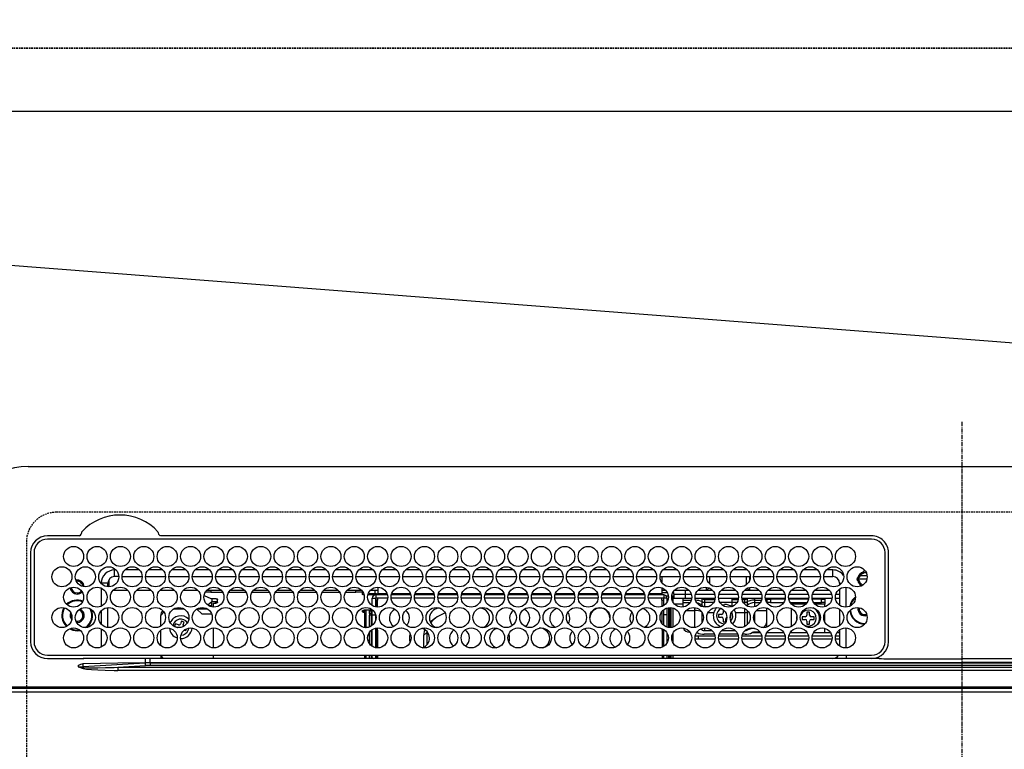
# Model space of a CAD drawing. Units: millimetres. Extents: x -109 to 26472, y -120 to 8847.
# Drawn here: x 15771 to 16066, y 6926 to 7145 of the extents above; entities that cross this region are included whole.
import ezdxf

# ---------------------------------------------------------------- set-up
doc = ezdxf.new("R2010")
doc.units = ezdxf.units.MM
for name, pattern in [('CENTER', [2, 1.25, -0.25, 0.25, -0.25]), ('DASHED', [0.75, 0.5, -0.25]), ('HIDDEN', [0.375, 0.25, -0.125])]:
    doc.linetypes.add(name, pattern=pattern)
doc.layers.get('DEFPOINTS').update_dxf_attribs({"color": 146})
for name, color, linetype in [('121-キャビネット（中）', 253, 'HIDDEN'), ('126-甲板', 2, 'Continuous'), ('150-機器', 8, 'Continuous'), ('160-文字', 254, 'Continuous'), ('166-寸法B', 11, 'Continuous')]:
    doc.layers.add(name, color=color, linetype=linetype)
doc.styles.add('KH001', font='txt')
doc.dimstyles.new('KH1xx030', dxfattribs={"dimscale": 30, "dimtxt": 2, "dimasz": 0.6, "dimexe": 0.3, "dimexo": 1.2, "dimgap": 0.5, "dimtad": 3, "dimdec": 1, "dimdsep": 46, "dimlunit": 6, "dimtxsty": 'KH001', "dimblk": 'DOT', "dimcen": 1, "dimdle": 1, "dimclrd": 256, "dimclre": 256, "dimclrt": 256, "dimadec": 0, "dimazin": 0, "dimtfac": 1, "dimtdec": 1, "dimtix": 1, "dimtmove": 2, "dimatfit": 3, "dimldrblk": 'CLOSEDBLANK', "dimfxl": 1, "dimtolj": 1, "dimtzin": 0, "dimlwd": -1, "dimlwe": -1, "dimarcsym": 0})

# ---------------------------------------------------------------- blocks, each defined once
blk = doc.blocks.new('HT-F6S_H2')
at = {"layer": '126-甲板', "linetype": 'DASHED'}
for p, q in [((271, 282.65), (-271, 282.65)), ((-280, 273.65), (-280, -170.35))]:
    blk.add_line(p, q, dxfattribs=at)
blk.add_arc((-271, 273.65), 9, 90, 180, dxfattribs=at)
at = {"layer": '150-機器', "color": 161, "linetype": 'CENTER'}
blk.add_line((0, 309.76), (0, -271.88), dxfattribs=at)
at = {"layer": '150-機器', "color": 13, "linetype": 'Continuous'}
for p, q in [((-279.5, 296.38), (279.5, 296.38)), ((-264.26, 275.6), (-273.7, 275.6)), ((-27, 274.58), (-273.7, 274.58)), ((-264.18, 275.6), (-264.26, 275.6)), ((-264.1, 275.61), (-264.18, 275.6)), ((-243.44, 274.58), (-243.41, 274.7)), ((-239.74, 275.6), (-239.9, 275.61)), ((-27, 275.6), (-239.74, 275.6)), ((-278.72, 270.58), (-278.72, 243.88)), ((-277.7, 270.58), (-277.7, 243.88)), ((-23, 243.88), (-23, 270.58)), ((-22, 243.88), (-21.98, 270.58)), ((-253.6, 263.38), (-253.6, 265.38)), ((-253.16, 265.38), (-253.6, 265.38)), ((-246.16, 265.38), (-250.54, 265.38)), ((-239.16, 265.38), (-243.54, 265.38)), ((-232.16, 265.38), (-236.54, 265.38)), ((-225.16, 265.38), (-229.54, 265.38)), ((-218.16, 265.38), (-222.54, 265.38)), ((-211.16, 265.38), (-215.54, 265.38)), ((-204.16, 265.38), (-208.54, 265.38)), ((-197.16, 265.38), (-201.54, 265.38)), ((-190.16, 265.38), (-194.54, 265.38)), ((-183.16, 265.38), (-187.54, 265.38)), ((-176.16, 265.38), (-180.54, 265.38)), ((-169.16, 265.38), (-173.54, 265.38)), ((-162.16, 265.38), (-166.54, 265.38)), ((-155.16, 265.38), (-159.54, 265.38)), ((-148.16, 265.38), (-152.54, 265.38)), ((-141.16, 265.38), (-145.54, 265.38)), ((-134.16, 265.38), (-138.54, 265.38)), ((-127.16, 265.38), (-131.54, 265.38)), ((-120.16, 265.38), (-124.54, 265.38)), ((-113.16, 265.38), (-117.54, 265.38)), ((-106.16, 265.38), (-110.54, 265.38)), ((-99.16, 265.38), (-103.54, 265.38)), ((-92.16, 265.38), (-96.54, 265.38)), ((-85.16, 265.38), (-89.54, 265.38)), ((-78.16, 265.38), (-82.54, 265.38)), ((-71.16, 265.38), (-75.54, 265.38)), ((-64.16, 265.38), (-68.54, 265.38)), ((-57.16, 265.38), (-61.54, 265.38)), ((-50.16, 265.38), (-54.54, 265.38)), ((-43.16, 265.38), (-47.54, 265.38)), ((-38.6, 265.38), (-40.54, 265.38)), ((-38.6, 263.38), (-38.6, 265.38)), ((-255.3, 262.43), (-255.3, 260.33)), ((-252.35, 263.38), (-253.6, 263.38)), ((-251.35, 263.38), (-245.35, 263.38)), ((-244.35, 263.38), (-238.35, 263.38)), ((-237.35, 263.38), (-231.35, 263.38)), ((-230.35, 263.38), (-224.35, 263.38)), ((-223.35, 263.38), (-217.35, 263.38)), ((-216.35, 263.38), (-210.35, 263.38)), ((-209.35, 263.38), (-203.35, 263.38)), ((-202.35, 263.38), (-196.35, 263.38)), ((-195.35, 263.38), (-189.35, 263.38)), ((-188.35, 263.38), (-182.35, 263.38)), ((-181.35, 263.38), (-175.35, 263.38)), ((-174.35, 263.38), (-168.35, 263.38)), ((-167.35, 263.38), (-161.35, 263.38)), ((-160.35, 263.38), (-154.35, 263.38)), ((-153.35, 263.38), (-147.35, 263.38)), ((-146.35, 263.38), (-140.35, 263.38)), ((-139.35, 263.38), (-133.35, 263.38)), ((-132.35, 263.38), (-126.35, 263.38)), ((-125.35, 263.38), (-119.35, 263.38)), ((-118.35, 263.38), (-112.35, 263.38)), ((-111.35, 263.38), (-105.35, 263.38)), ((-104.35, 263.38), (-98.35, 263.38)), ((-97.35, 263.38), (-91.35, 263.38)), ((-90.35, 263.38), (-84.35, 263.38)), ((-89.85, 263.38), (-89.85, 261.67)), ((-83.35, 263.38), (-77.35, 263.38)), ((-76.35, 263.38), (-70.35, 263.38)), ((-75.4, 261.14), (-75.4, 263.38)), ((-69.35, 263.38), (-63.35, 263.38)), ((-64.6, 263.38), (-64.6, 260.89)), ((-63.6, 263.38), (-63.6, 262.13)), ((-62.35, 263.38), (-56.35, 263.38)), ((-55.35, 263.38), (-49.35, 263.38)), ((-48.35, 263.38), (-42.35, 263.38)), ((-41.35, 263.38), (-38.6, 263.38)), ((-28.43, 262.65), (-31.41, 262.65)), ((-31.38, 263), (-31.16, 263)), ((-31.16, 263), (-30.75, 263)), ((-28.37, 263.65), (-30.46, 263.65)), ((-29.4, 264.76), (-29.4, 264.98)), ((-29.4, 264.35), (-29.4, 264.76)), ((-29.4, 264.65), (-28.66, 264.65)), ((-28.6, 264.35), (-28.52, 264.33)), ((-255.6, 261.38), (-257.6, 261.38)), ((-257.6, 261.38), (-257.6, 261.34)), ((-257.6, 259.95), (-257.6, 254.5)), ((-255.6, 260.34), (-255.6, 261.38)), ((-174.85, 260.23), (-174.85, 258.35)), ((-89.85, 260.06), (-89.85, 258.35)), ((-76.4, 259.25), (-76.4, 260.19)), ((-75.67, 259.98), (-76.4, 259.25)), ((-63.6, 259.25), (-64.24, 259.89)), ((-63.6, 260.13), (-63.6, 259.25)), ((-36.6, 261.38), (-36.6, 260.89)), ((-36.6, 261.38), (-36.07, 261.38)), ((-36.6, 259.66), (-36.6, 254.79)), ((-34.6, 254.24), (-34.6, 260.22)), ((-31.16, 262.2), (-31.38, 262.2)), ((-30.75, 262.2), (-31.16, 262.2)), ((-249.63, 259.25), (-254.07, 259.25)), ((-242.63, 259.25), (-247.07, 259.25)), ((-235.63, 259.25), (-240.07, 259.25)), ((-228.63, 259.25), (-233.07, 259.25)), ((-226.8, 257.69), (-226.8, 257.77)), ((-226.8, 257.69), (-224.8, 256.79)), ((-224.8, 258.75), (-226.43, 258.75)), ((-221.63, 259.25), (-226.07, 259.25)), ((-224.8, 259.25), (-224.8, 258.75)), ((-224.8, 258.75), (-221.27, 258.75)), ((-224.8, 256.79), (-223.3, 256.79)), ((-224.5, 256.79), (-224.5, 255.98)), ((-223.3, 256.79), (-223.2, 256.78)), ((-223.2, 256.78), (-223.11, 256.77)), ((-223.11, 256.77), (-223.02, 256.75)), ((-223.02, 256.75), (-222.95, 256.72)), ((-222.95, 256.72), (-222.88, 256.69)), ((-222.88, 256.69), (-222.84, 256.65)), ((-222.84, 256.65), (-222.81, 256.6)), ((-222.81, 256.6), (-222.8, 256.56)), ((-222.8, 255.65), (-222.8, 256.56)), ((-219.43, 258.75), (-214.27, 258.75)), ((-214.63, 259.25), (-219.07, 259.25)), ((-212.43, 258.75), (-207.27, 258.75)), ((-207.63, 259.25), (-212.07, 259.25)), ((-205.43, 258.75), (-200.27, 258.75)), ((-200.63, 259.25), (-205.07, 259.25)), ((-198.43, 258.75), (-193.27, 258.75)), ((-193.63, 259.25), (-198.07, 259.25)), ((-191.43, 258.75), (-186.27, 258.75)), ((-186.63, 259.25), (-191.07, 259.25)), ((-184.43, 258.75), (-181.4, 258.75)), ((-179.63, 259.25), (-184.07, 259.25)), ((-181.4, 258.75), (-181.4, 259.25)), ((-179.4, 258.75), (-181.4, 258.75)), ((-179.4, 258.96), (-179.4, 258.75)), ((-179.4, 258.12), (-179.4, 258.75)), ((-179.4, 258.57), (-179.39, 258.52)), ((-179.39, 258.08), (-179.4, 258.12)), ((-179.39, 258.52), (-179.36, 258.48)), ((-179.36, 258.04), (-179.39, 258.08)), ((-179.36, 258.48), (-179.32, 258.44)), ((-179.32, 258), (-179.36, 258.04)), ((-179.32, 258.44), (-179.25, 258.41)), ((-179.25, 257.96), (-179.32, 258)), ((-179.25, 258.41), (-179.18, 258.38)), ((-179.18, 257.93), (-179.25, 257.96)), ((-179.18, 258.38), (-179.09, 258.36)), ((-179.09, 257.91), (-179.18, 257.93)), ((-179.09, 258.36), (-179.07, 258.36)), ((-179, 257.9), (-179.09, 257.91)), ((-178.93, 257.9), (-179, 257.9)), ((-175.77, 257.9), (-177.77, 257.9)), ((-177.64, 258.34), (-175.3, 258.34)), ((-174.85, 259.25), (-177.07, 259.25)), ((-176.45, 254.69), (-176.45, 256.95)), ((-176.45, 256.95), (-175.45, 256.95)), ((-175.7, 259.25), (-175.7, 258.34)), ((-175.45, 257.95), (-175.45, 256.95)), ((-171.94, 257.95), (-175.45, 257.95)), ((-175.45, 254.29), (-175.45, 256.95)), ((-171.86, 256.95), (-175.45, 256.95)), ((-175.3, 257.95), (-175.3, 258.34)), ((-175.3, 258.34), (-174.85, 258.14)), ((-174.85, 257.95), (-174.85, 258.35)), ((-174.85, 258.35), (-172.07, 258.35)), ((-174.85, 256.35), (-174.85, 256.95)), ((-164.86, 256.95), (-170.84, 256.95)), ((-164.94, 257.95), (-170.76, 257.95)), ((-170.63, 258.35), (-165.07, 258.35)), ((-157.86, 256.95), (-163.84, 256.95)), ((-157.94, 257.95), (-163.76, 257.95)), ((-163.63, 258.35), (-158.07, 258.35)), ((-150.86, 256.95), (-156.84, 256.95)), ((-150.94, 257.95), (-156.76, 257.95)), ((-156.63, 258.35), (-151.07, 258.35)), ((-143.86, 256.95), (-149.84, 256.95)), ((-143.94, 257.95), (-149.76, 257.95)), ((-149.63, 258.35), (-144.07, 258.35)), ((-136.86, 256.95), (-142.84, 256.95)), ((-136.94, 257.95), (-142.76, 257.95)), ((-142.63, 258.35), (-137.07, 258.35)), ((-129.86, 256.95), (-135.84, 256.95)), ((-129.94, 257.95), (-135.76, 257.95)), ((-135.63, 258.35), (-130.07, 258.35)), ((-122.86, 256.95), (-128.84, 256.95)), ((-122.94, 257.95), (-128.76, 257.95)), ((-128.63, 258.35), (-123.07, 258.35)), ((-115.86, 256.95), (-121.84, 256.95)), ((-115.94, 257.95), (-121.76, 257.95)), ((-121.63, 258.35), (-116.07, 258.35)), ((-108.86, 256.95), (-114.84, 256.95)), ((-108.94, 257.95), (-114.76, 257.95)), ((-114.63, 258.35), (-109.07, 258.35)), ((-101.86, 256.95), (-107.84, 256.95)), ((-101.94, 257.95), (-107.76, 257.95)), ((-107.63, 258.35), (-102.07, 258.35)), ((-94.86, 256.95), (-100.84, 256.95)), ((-94.94, 257.95), (-100.76, 257.95)), ((-100.63, 258.35), (-95.07, 258.35)), ((-89.25, 256.95), (-93.84, 256.95)), ((-89.25, 257.95), (-93.76, 257.95)), ((-93.63, 258.35), (-89.85, 258.35)), ((-88.63, 259.25), (-89.85, 259.25)), ((-89.85, 258.65), (-88.21, 258.65)), ((-89.85, 258.35), (-89.85, 257.95)), ((-89.85, 256.35), (-89.85, 256.95)), ((-89.25, 257.95), (-89.25, 256.95)), ((-89.25, 254.69), (-89.25, 256.95)), ((-88.25, 256.95), (-89.25, 256.95)), ((-88.54, 257.65), (-87.88, 257.65)), ((-88.25, 255.73), (-88.25, 256.95)), ((-86.83, 257.55), (-86.5, 257.55)), ((-86.82, 257.65), (-86.2, 257.65)), ((-86.5, 257.55), (-86.5, 255.82)), ((-86.49, 258.65), (-86.32, 258.65)), ((-86.2, 258.15), (-82.7, 258.15)), ((-86.2, 258.15), (-86.2, 256.85)), ((-82.7, 256.85), (-86.2, 256.85)), ((-81.63, 259.25), (-86.07, 259.25)), ((-83.5, 256.85), (-83.5, 256.31)), ((-82.7, 258.15), (-82.7, 259.25)), ((-82.7, 256.85), (-82.7, 258.15)), ((-82.7, 258.15), (-81, 258.15)), ((-80.87, 256.85), (-82.7, 256.85)), ((-73.87, 256.85), (-79.83, 256.85)), ((-79.7, 258.15), (-74, 258.15)), ((-76.4, 259.25), (-79.07, 259.25)), ((-77.98, 256.81), (-78.09, 256.85)), ((-77.76, 256.71), (-77.98, 256.81)), ((-77.76, 256.71), (-77.76, 256.85)), ((-77.76, 255.89), (-77.76, 256.71)), ((-77.04, 256.85), (-77.04, 256.57)), ((-77.04, 256.57), (-77.04, 255.75)), ((-77.04, 256.57), (-73.92, 256.57)), ((-74.63, 259.25), (-76.4, 259.25)), ((-66.87, 256.85), (-72.83, 256.85)), ((-72.7, 258.15), (-67, 258.15)), ((-67.63, 259.25), (-72.07, 259.25)), ((-68.9, 256.85), (-68.9, 256.57)), ((-68.9, 256.57), (-68.9, 255.75)), ((-68.9, 256.57), (-66.92, 256.57)), ((-59.87, 256.85), (-65.83, 256.85)), ((-65.78, 256.57), (-64.96, 256.57)), ((-65.7, 258.15), (-60, 258.15)), ((-63.6, 259.25), (-65.07, 259.25)), ((-64.96, 256.57), (-64.96, 256.85)), ((-64.96, 255.75), (-64.96, 256.57)), ((-64.24, 256.85), (-64.24, 256.71)), ((-64.02, 256.81), (-64.24, 256.71)), ((-64.24, 256.71), (-64.24, 255.89)), ((-63.91, 256.85), (-64.02, 256.81)), ((-60.63, 259.25), (-63.6, 259.25)), ((-62.1, 256.85), (-62.1, 256.31)), ((-52.87, 256.85), (-58.83, 256.85)), ((-58.7, 258.15), (-53, 258.15)), ((-58.5, 256.85), (-58.5, 256.31)), ((-58.5, 256.65), (-58.25, 256.65)), ((-58.25, 255.65), (-58.25, 256.65)), ((-58.25, 256.65), (-57.25, 256.65)), ((-53.63, 259.25), (-58.07, 259.25)), ((-57.25, 256.65), (-57.25, 255.65)), ((-52.91, 256.65), (-57.25, 256.65)), ((-45.87, 256.85), (-51.83, 256.85)), ((-45.91, 256.65), (-51.79, 256.65)), ((-51.7, 258.15), (-46, 258.15)), ((-46.63, 259.25), (-51.07, 259.25)), ((-38.87, 256.85), (-44.83, 256.85)), ((-42, 256.65), (-44.79, 256.65)), ((-44.7, 258.15), (-39, 258.15)), ((-39.63, 259.25), (-44.07, 259.25)), ((-42, 255.65), (-42, 256.65)), ((-42, 256.65), (-41, 256.65)), ((-41, 256.65), (-41, 255.65)), ((-36.6, 256.85), (-37.83, 256.85)), ((-37.7, 258.15), (-36.6, 258.15)), ((-36.6, 259.25), (-37.07, 259.25)), ((-255.6, 248.14), (-255.6, 254.12)), ((-235.81, 253.75), (-232.89, 253.75)), ((-227.5, 252.25), (-228.93, 253.68)), ((-228.81, 253.75), (-225.89, 253.75)), ((-225.73, 254.89), (-224.5, 255.98)), ((-225.51, 254.73), (-224.5, 254.73)), ((-223.3, 255.87), (-224.5, 255.87)), ((-224.5, 254.3), (-224.5, 255.87)), ((-224, 255.43), (-223.3, 255.43)), ((-224, 254.23), (-224, 255.43)), ((-223.3, 255.43), (-223.3, 255.87)), ((-223.3, 255.87), (-223.2, 255.87)), ((-223.2, 255.43), (-223.3, 255.43)), ((-223.2, 255.87), (-223.11, 255.89)), ((-223.11, 255.44), (-223.2, 255.43)), ((-223.11, 255.89), (-223.02, 255.91)), ((-223.02, 255.46), (-223.11, 255.44)), ((-223.02, 255.91), (-222.95, 255.94)), ((-222.95, 255.49), (-223.02, 255.46)), ((-222.95, 255.94), (-222.88, 255.97)), ((-222.88, 255.53), (-222.95, 255.49)), ((-222.88, 255.97), (-222.84, 256.01)), ((-222.84, 255.57), (-222.88, 255.53)), ((-222.84, 256.01), (-222.81, 256.05)), ((-222.81, 255.61), (-222.84, 255.57)), ((-222.81, 256.05), (-222.8, 256.1)), ((-222.8, 255.65), (-222.81, 255.61)), ((-176.45, 251.95), (-176.45, 253.45)), ((-174.95, 256.35), (-175.35, 256.35)), ((-175.35, 256.35), (-175.35, 254.27)), ((-174.95, 254.23), (-174.95, 256.35)), ((-174.85, 256.35), (-174.95, 256.35)), ((-89.85, 256.35), (-89.75, 256.35)), ((-89.75, 256.35), (-89.35, 256.35)), ((-89.75, 254.44), (-89.75, 256.35)), ((-89.35, 256.35), (-89.35, 254.63)), ((-89.25, 255.16), (-89.35, 255.16)), ((-89.25, 251.95), (-89.25, 253.45)), ((-88.25, 251.95), (-88.25, 253.99)), ((-87.8, 254.09), (-87.8, 248.16)), ((-87.3, 248.13), (-87.3, 254.13)), ((-87, 248.15), (-87, 254.11)), ((-86.5, 254), (-86.5, 248.25)), ((-83.5, 255.16), (-86.02, 255.16)), ((-83.5, 256.31), (-83.5, 255.62)), ((-83.5, 256.31), (-80.99, 256.31)), ((-83.5, 255.62), (-81.32, 255.62)), ((-83.5, 255.62), (-83.5, 254.25)), ((-79.9, 253.25), (-79.9, 254.09)), ((-77.76, 254.72), (-77.76, 255.89)), ((-77.76, 254.37), (-77.76, 254.72)), ((-77.04, 255.75), (-77.04, 254.42)), ((-77.04, 255.75), (-74.24, 255.75)), ((-77.04, 254.42), (-75.79, 254.42)), ((-77.04, 254.42), (-77.04, 254.23)), ((-68.9, 255.65), (-72.4, 255.65)), ((-71.81, 254.95), (-71, 255.05)), ((-68.9, 255.75), (-68.9, 254.42)), ((-68.9, 255.75), (-67.24, 255.75)), ((-68.9, 254.42), (-68.9, 254.38)), ((-68.9, 254.42), (-68.79, 254.42)), ((-65.46, 255.75), (-64.96, 255.75)), ((-64.96, 255.09), (-64.96, 255.75)), ((-64.96, 252.6), (-64.96, 253.78)), ((-64.32, 254.65), (-64.35, 254.63)), ((-64.24, 254.72), (-64.32, 254.65)), ((-64.24, 255.89), (-64.24, 254.72)), ((-64.24, 254.72), (-64.24, 254.57)), ((-62.1, 256.31), (-62.1, 255.62)), ((-62.1, 256.31), (-59.99, 256.31)), ((-62.1, 255.62), (-60.32, 255.62)), ((-62.1, 255.62), (-62.1, 254.32)), ((-58.71, 256.31), (-58.5, 256.31)), ((-58.5, 256.31), (-58.5, 255.82)), ((-58.5, 254), (-58.5, 253.25)), ((-58.25, 255.65), (-58.4, 255.65)), ((-57.25, 255.65), (-58.25, 255.65)), ((-57.25, 255.65), (-53.3, 255.65)), ((-51.4, 255.65), (-46.3, 255.65)), ((-51.07, 255.63), (-51.13, 255.65)), ((-51.03, 255.57), (-51.07, 255.63)), ((-51.01, 255.46), (-51.03, 255.57)), ((-51, 255.32), (-51.01, 255.46)), ((-51, 255.15), (-51, 255.32)), ((-51, 255.14), (-51, 255.15)), ((-46.69, 255.15), (-51, 255.15)), ((-51, 248.45), (-51, 253.81)), ((-44.4, 255.65), (-42, 255.65)), ((-41, 255.15), (-44.01, 255.15)), ((-41, 255.65), (-42, 255.65)), ((-41, 255.65), (-41, 255.15)), ((-41, 254.35), (-41, 255.15)), ((-36.6, 253.56), (-36.6, 248.69)), ((-30.75, 253.75), (-30.72, 254.06)), ((-266.55, 251.75), (-266.51, 252.1)), ((-266.42, 251.08), (-266.55, 251.75)), ((-266.36, 250.95), (-266.42, 251.08)), ((-257.6, 253.11), (-257.6, 249.14)), ((-238.82, 252.73), (-239.8, 251.75)), ((-239.8, 248.56), (-239.8, 251.75)), ((-227.5, 252.25), (-224.57, 252.25)), ((-179.4, 253.13), (-179.39, 253.17)), ((-179.4, 252.9), (-179.4, 253.13)), ((-179.39, 252.86), (-179.4, 252.9)), ((-179.39, 253.17), (-179.36, 253.22)), ((-179.36, 252.82), (-179.39, 252.86)), ((-179.36, 253.22), (-179.32, 253.26)), ((-179.32, 252.78), (-179.36, 252.82)), ((-179.32, 253.26), (-179.25, 253.29)), ((-179.25, 252.74), (-179.32, 252.78)), ((-179.25, 253.29), (-179.18, 253.32)), ((-179.18, 252.71), (-179.25, 252.74)), ((-179.18, 253.32), (-179.09, 253.34)), ((-179.09, 252.69), (-179.18, 252.71)), ((-179.09, 253.34), (-179, 253.35)), ((-179, 252.68), (-179.09, 252.69)), ((-179, 253.35), (-178.9, 253.36)), ((-178.9, 252.68), (-179, 252.68)), ((-176.45, 253.36), (-178.9, 253.36)), ((-178.9, 253.12), (-178.9, 252.68)), ((-178.9, 253.12), (-178.3, 253.12)), ((-178.8, 252.68), (-178.9, 252.68)), ((-178.8, 252.68), (-178.8, 248.16)), ((-178.3, 248.13), (-178.3, 253.12)), ((-177.3, 253.36), (-177.3, 253.19)), ((-177.3, 253.19), (-176.8, 253.19)), ((-177.3, 252.37), (-177.3, 253.19)), ((-176.8, 252.37), (-177.3, 252.37)), ((-177.3, 252.37), (-177.3, 251.83)), ((-176.8, 251.83), (-177.3, 251.83)), ((-177.3, 248.32), (-177.3, 251.83)), ((-176.8, 253.36), (-176.8, 253.19)), ((-176.8, 253.19), (-176.8, 252.37)), ((-176.8, 252.37), (-176.8, 251.83)), ((-176.8, 251.83), (-176.8, 248.56)), ((-176.45, 248.81), (-176.45, 251.95)), ((-176.45, 251.95), (-175.46, 251.95)), ((-175.45, 250.36), (-175.45, 251.95)), ((-157.74, 250.86), (-158.3, 250.34)), ((-89.75, 249.33), (-89.75, 252.93)), ((-89.35, 253.36), (-89.35, 248.89)), ((-88.25, 251.95), (-89.25, 251.95)), ((-89.25, 248.81), (-89.25, 251.95)), ((-88.25, 248.27), (-88.25, 251.95)), ((-82.47, 253.25), (-79.9, 253.25)), ((-79.9, 248.16), (-79.9, 253.25)), ((-77.76, 249.62), (-77.76, 252.64)), ((-75.96, 252.6), (-74.26, 252.6)), ((-71.9, 252.05), (-72.8, 252.05)), ((-72.8, 252.05), (-72.8, 251.25)), ((-72.8, 251.25), (-71.9, 251.25)), ((-71.4, 253.41), (-71.4, 252.55)), ((-71.4, 250.75), (-71.4, 249.85)), ((-70.6, 249.93), (-70.6, 250.75)), ((-69.35, 251.25), (-69.2, 251.25)), ((-69.2, 251.25), (-69.2, 252.05)), ((-69.2, 252.05), (-69.2, 252.05)), ((-67.74, 252.6), (-64.96, 252.6)), ((-64.96, 248.47), (-64.96, 252.6)), ((-64.24, 253.26), (-64.24, 252.76)), ((-64.02, 252.87), (-64.24, 252.76)), ((-64.24, 252.76), (-64.24, 248.99)), ((-63.94, 252.91), (-64.02, 252.87)), ((-62.1, 252.33), (-62.1, 249.93)), ((-61.47, 253.25), (-58.5, 253.25)), ((-58.5, 253.25), (-58.5, 249.55)), ((-49.39, 251.23), (-49.37, 251.43)), ((-49.39, 250.66), (-49.39, 251.23)), ((-46.9, 251.35), (-47.8, 251.35)), ((-47.8, 251.35), (-47.8, 250.55)), ((-47.8, 250.55), (-46.9, 250.55)), ((-46.4, 252.75), (-46.4, 251.85)), ((-45.6, 252.75), (-46.4, 252.75)), ((-45.6, 251.85), (-45.6, 252.75)), ((-44.2, 251.35), (-45.1, 251.35)), ((-45.1, 250.55), (-44.2, 250.55)), ((-44.2, 250.55), (-44.2, 251.35)), ((-41, 249.72), (-41, 252.53)), ((-267.09, 247.76), (-266.1, 247.34)), ((-266.85, 247.86), (-266.04, 247.53)), ((-264.8, 249.65), (-264.96, 249.66)), ((-257.6, 247.75), (-257.6, 242.3)), ((-235.34, 249.27), (-235.62, 248.52)), ((-235.62, 248.52), (-234.78, 248.2)), ((-234.5, 248.95), (-235.34, 249.27)), ((-234.78, 248.2), (-234.7, 248.16)), ((-234.7, 248.16), (-234.68, 248.15)), ((-233.53, 250.07), (-233.85, 249.23)), ((-232.78, 249.79), (-233.53, 250.07)), ((-233.1, 248.95), (-232.78, 249.79)), ((-232.26, 247.23), (-232.05, 247.78)), ((-231.47, 247.91), (-231.56, 247.39)), ((-224, 242.03), (-224, 248.02)), ((-178.51, 248.13), (-178.3, 248.13)), ((-178.3, 248.13), (-178.3, 248.13)), ((-176.45, 242.49), (-176.45, 247.57)), ((-175.45, 242.09), (-175.45, 247.97)), ((-175.35, 247.99), (-175.35, 247.4)), ((-174.95, 247.4), (-174.95, 248.03)), ((-168.51, 247.95), (-168.35, 247.95)), ((-168.35, 247.95), (-167.69, 248.02)), ((-158.3, 250.34), (-159, 249.55)), ((-133.01, 248.02), (-132.35, 247.95)), ((-132.35, 247.95), (-132.19, 247.95)), ((-89.75, 247.4), (-89.75, 247.82)), ((-89.35, 247.63), (-89.35, 247.4)), ((-89.25, 242.49), (-89.25, 247.57)), ((-77.76, 247.39), (-77.76, 247.89)), ((-77.04, 248.02), (-77.04, 247.22)), ((-71.4, 249.85), (-70.64, 249.85)), ((-64.24, 247.68), (-64.24, 247.39)), ((-62.1, 247.93), (-62.1, 247.88)), ((-62.1, 247.88), (-61.91, 247.88)), ((-58.5, 248.46), (-58.52, 248.25)), ((-58.5, 249.55), (-58.5, 248.46)), ((-46.4, 250.05), (-46.4, 249.15)), ((-46.4, 249.15), (-45.6, 249.15)), ((-45.6, 249.15), (-45.6, 250.05)), ((-41, 246.65), (-41, 247.9)), ((-34.6, 242.04), (-34.6, 248.02)), ((-266.1, 247.34), (-264.8, 247.15)), ((-266.04, 247.53), (-264.8, 247.35)), ((-264.8, 247.35), (-264.04, 247.42)), ((-264.8, 247.15), (-263.84, 247.25)), ((-239.8, 242.75), (-239.8, 247.31)), ((-232.69, 247.39), (-232.26, 247.23)), ((-177.3, 243.3), (-177.3, 246.76)), ((-176.8, 247.31), (-176.8, 242.75)), ((-175.35, 247.4), (-174.95, 247.4)), ((-175.35, 247.4), (-175.35, 242.07)), ((-174.95, 247.4), (-174.95, 242.03)), ((-160.91, 246.95), (-161.09, 245.72)), ((-160.09, 246.61), (-161.09, 245.72)), ((-161.09, 245.72), (-161.09, 242.23)), ((-160.73, 247.47), (-160.91, 246.95)), ((-160.08, 246.91), (-160.09, 246.61)), ((-160.09, 246.61), (-160.09, 242.97)), ((-89.35, 247.4), (-89.75, 247.4)), ((-89.75, 247.4), (-89.75, 242.24)), ((-89.35, 247.4), (-89.35, 242.43)), ((-88.25, 243.53), (-88.25, 246.52)), ((-86.5, 246.43), (-86.5, 243.62)), ((-81.5, 246.89), (-81.5, 246.79)), ((-81.42, 246.79), (-81.5, 246.79)), ((-78.84, 244.65), (-79.83, 244.65)), ((-79.78, 245.65), (-78.84, 245.65)), ((-79.37, 246.65), (-79.3, 246.65)), ((-79.36, 246.68), (-79.32, 246.66)), ((-79.32, 246.66), (-79.24, 246.62)), ((-78.84, 244.65), (-78.84, 245.65)), ((-78.84, 245.65), (-73.92, 245.65)), ((-73.87, 244.65), (-78.84, 244.65)), ((-74.06, 246.13), (-77.1, 246.13)), ((-77.04, 247.22), (-74.8, 247.22)), ((-66.87, 244.65), (-72.83, 244.65)), ((-72.78, 245.65), (-66.92, 245.65)), ((-67.06, 246.13), (-72.64, 246.13)), ((-71.9, 247.22), (-67.8, 247.22)), ((-59.87, 244.65), (-65.83, 244.65)), ((-65.78, 245.65), (-59.92, 245.65)), ((-64.9, 246.13), (-65.64, 246.13)), ((-62.7, 246.65), (-60.33, 246.65)), ((-60.5, 246.79), (-62.04, 246.79)), ((-60.5, 246.79), (-60.5, 246.89)), ((-60.42, 246.79), (-60.5, 246.79)), ((-52.87, 244.65), (-58.83, 244.65)), ((-58.78, 245.65), (-52.92, 245.65)), ((-58.37, 246.65), (-53.33, 246.65)), ((-45.87, 244.65), (-51.83, 244.65)), ((-51.78, 245.65), (-45.92, 245.65)), ((-51.37, 246.65), (-46.33, 246.65)), ((-51, 246.65), (-51, 247.12)), ((-38.87, 244.65), (-44.83, 244.65)), ((-44.78, 245.65), (-38.92, 245.65)), ((-44.37, 246.65), (-39.33, 246.65)), ((-36.6, 244.65), (-37.83, 244.65)), ((-37.78, 245.65), (-36.6, 245.65)), ((-37.37, 246.65), (-36.6, 246.65)), ((-36.6, 247.46), (-36.6, 242.59)), ((-273.7, 239.88), (-27, 239.88)), ((-273.7, 238.85), (-264.45, 238.85)), ((-264.45, 238.85), (-262.84, 238.88)), ((-262.84, 239.79), (-262.84, 239.88)), ((-262.84, 238.88), (-262.84, 239.02)), ((-262.32, 238.88), (-262.84, 238.88)), ((-244.36, 238.88), (-262.32, 238.88)), ((-242.95, 238.88), (-244.36, 238.88)), ((-242.95, 237.68), (-242.95, 238.88)), ((-146.93, 238.88), (-242.95, 238.88)), ((-239.8, 239.75), (-239.8, 239.88)), ((-239.8, 239.75), (-238.93, 238.88)), ((-224, 238.88), (-224, 239.88)), ((-178.8, 239.88), (-178.8, 238.88)), ((-178.3, 238.88), (-178.3, 239.88)), ((-177.3, 238.88), (-177.3, 239.88)), ((-176.8, 239.88), (-176.8, 238.88)), ((-176.45, 239.18), (-176.45, 239.88)), ((-176.35, 238.98), (-176.35, 238.88)), ((-175.45, 238.85), (-175.45, 239.88)), ((-175.35, 239.88), (-175.35, 238.88)), ((-174.95, 239.88), (-174.95, 238.88)), ((-24.72, 238.88), (-146.93, 238.88)), ((-89.75, 239.88), (-89.75, 238.88)), ((-89.35, 239.88), (-89.35, 238.88)), ((-89.25, 238.85), (-89.25, 239.88)), ((-88.35, 238.98), (-88.35, 238.88)), ((-88.25, 239.18), (-88.25, 239.88)), ((-87.8, 239.88), (-87.8, 238.88)), ((-87.3, 238.88), (-87.3, 239.88)), ((-87, 238.88), (-87, 239.88)), ((-86.5, 239.88), (-86.5, 238.88)), ((-34.6, 239.88), (-34.6, 238.88)), ((-27, 239.88), (-27, 239.78)), ((-27, 239.02), (-27, 238.88)), ((-21.98, 238.79), (0, 238.79)), ((21.98, 238.79), (0, 238.79)), ((-264.45, 236.88), (-264.45, 236.36)), ((-264.42, 236.35), (-264.45, 236.36)), ((-264.45, 236.36), (-264.42, 236.35)), ((-262.94, 236.18), (-264.42, 236.35)), ((-264.42, 236.35), (-263.01, 235.92)), ((-263, 235.95), (-263.01, 235.92)), ((-262.99, 235.98), (-263, 235.95)), ((-262.98, 236.02), (-262.99, 235.98)), ((-262.97, 236.05), (-262.98, 236.02)), ((-262.96, 236.08), (-262.97, 236.05)), ((-262.95, 236.15), (-262.96, 236.12)), ((-262.96, 236.12), (-262.96, 236.08)), ((-262.95, 237.38), (-252.59, 237.55)), ((-244.45, 237.52), (-262.95, 236.41)), ((-262.95, 236.41), (-262.95, 237.38)), ((-262.94, 236.18), (-262.95, 236.15)), ((-252.65, 236.24), (-244.37, 236.73)), ((-252.65, 236.24), (252.65, 236.24)), ((-252.65, 236.24), (-252.65, 235.3)), ((-252.59, 237.55), (-244.45, 237.68)), ((-244.45, 237.68), (-244.45, 237.52)), ((-244.45, 237.68), (-242.95, 237.68)), ((-242.95, 237.56), (-242.95, 237.68)), ((-242.95, 237.68), (-106.9, 237.68)), ((-242.95, 237.56), (242.95, 237.56)), ((-242.95, 237.56), (-242.95, 236.78)), ((242.95, 236.78), (-242.95, 236.78)), ((-106.9, 237.68), (0, 237.68)), ((106.9, 237.68), (0, 237.68)), ((252.65, 235.3), (-252.65, 235.3)), ((-289.1, 230.38), (289.1, 230.38)), ((289.1, 229.88), (-289.1, 229.88)), ((-288.8, 228.88), (288.8, 228.88))]:
    blk.add_line(p, q, dxfattribs=at)
for points in [[(-264.45, 236.36), (-262.95, 236.41)], [(-263.01, 235.92), (-261.97, 235.72), (-260.5, 235.55), (-258.62, 235.43), (-256.37, 235.34), (-253.76, 235.3), (-252.65, 235.3)], [(-262.94, 236.18), (-261.91, 236.12), (-260.45, 236.1), (-258.59, 236.1), (-256.35, 236.14), (-253.76, 236.2), (-252.65, 236.24)], [(-242.95, 237.56), (-244.45, 237.52)], [(-242.95, 236.78), (-244.37, 236.73)]]:
    blk.add_lwpolyline(points, dxfattribs=at)
for centre in [(-265.85, 269.43), (-258.85, 269.43), (-251.85, 269.43), (-244.85, 269.43), (-237.85, 269.43), (-230.85, 269.43), (-223.85, 269.43), (-216.85, 269.43), (-209.85, 269.43), (-202.85, 269.43), (-195.85, 269.43), (-188.85, 269.43), (-181.85, 269.43), (-174.85, 269.43), (-167.85, 269.43), (-160.85, 269.43), (-153.85, 269.43), (-146.85, 269.43), (-139.85, 269.43), (-132.85, 269.43), (-125.85, 269.43), (-118.85, 269.43), (-111.85, 269.43), (-104.85, 269.43), (-97.85, 269.43), (-90.85, 269.43), (-83.85, 269.43), (-76.85, 269.43), (-69.85, 269.43), (-62.85, 269.43), (-55.85, 269.43), (-48.85, 269.43), (-41.85, 269.43), (-34.85, 269.43), (-269.35, 263.33), (-262.35, 263.33), (-255.35, 263.33), (-248.35, 263.33), (-241.35, 263.33), (-234.35, 263.33), (-227.35, 263.33), (-220.35, 263.33), (-213.35, 263.33), (-206.35, 263.33), (-199.35, 263.33), (-192.35, 263.33), (-185.35, 263.33), (-178.35, 263.33), (-171.35, 263.33), (-164.35, 263.33), (-157.35, 263.33), (-150.35, 263.33), (-143.35, 263.33), (-136.35, 263.33), (-129.35, 263.33), (-122.35, 263.33), (-115.35, 263.33), (-108.35, 263.33), (-101.35, 263.33), (-94.35, 263.33), (-87.35, 263.33), (-80.35, 263.33), (-73.35, 263.33), (-66.35, 263.33), (-59.35, 263.33), (-52.35, 263.33), (-45.35, 263.33), (-38.35, 263.33), (-31.35, 263.33), (-265.85, 257.23), (-258.85, 257.23), (-251.85, 257.23), (-244.85, 257.23), (-237.85, 257.23), (-230.85, 257.23), (-223.85, 257.23), (-216.85, 257.23), (-209.85, 257.23), (-202.85, 257.23), (-195.85, 257.23), (-188.85, 257.23), (-181.85, 257.23), (-174.85, 257.23), (-167.85, 257.23), (-160.85, 257.23), (-153.85, 257.23), (-146.85, 257.23), (-139.85, 257.23), (-132.85, 257.23), (-125.85, 257.23), (-118.85, 257.23), (-111.85, 257.23), (-104.85, 257.23), (-97.85, 257.23), (-90.85, 257.23), (-83.85, 257.23), (-76.85, 257.23), (-69.85, 257.23), (-62.85, 257.23), (-55.85, 257.23), (-48.85, 257.23), (-41.85, 257.23), (-34.85, 257.23), (-269.35, 251.13), (-262.35, 251.13), (-255.35, 251.13), (-248.35, 251.13), (-241.35, 251.13), (-234.35, 251.13), (-227.35, 251.13), (-220.35, 251.13), (-213.35, 251.13), (-206.35, 251.13), (-199.35, 251.13), (-192.35, 251.13), (-185.35, 251.13), (-178.35, 251.13), (-171.35, 251.13), (-164.35, 251.13), (-157.35, 251.13), (-150.35, 251.13), (-143.35, 251.13), (-136.35, 251.13), (-129.35, 251.13), (-122.35, 251.13), (-115.35, 251.13), (-108.35, 251.13), (-101.35, 251.13), (-94.35, 251.13), (-87.35, 251.13), (-80.35, 251.13), (-73.35, 251.13), (-66.35, 251.13), (-59.35, 251.13), (-52.35, 251.13), (-45.35, 251.13), (-38.35, 251.13), (-31.35, 251.13), (-265.85, 245.03), (-258.85, 245.03), (-251.85, 245.03), (-244.85, 245.03), (-237.85, 245.03), (-230.85, 245.03), (-223.85, 245.03), (-216.85, 245.03), (-209.85, 245.03), (-202.85, 245.03), (-195.85, 245.03), (-188.85, 245.03), (-181.85, 245.03), (-174.85, 245.03), (-167.85, 245.03), (-160.85, 245.03), (-153.85, 245.03), (-146.85, 245.03), (-139.85, 245.03), (-132.85, 245.03), (-125.85, 245.03), (-118.85, 245.03), (-111.85, 245.03), (-104.85, 245.03), (-97.85, 245.03), (-90.85, 245.03), (-83.85, 245.03), (-76.85, 245.03), (-69.85, 245.03), (-62.85, 245.03), (-55.85, 245.03), (-48.85, 245.03), (-41.85, 245.03), (-34.85, 245.03)]:
    blk.add_circle(centre, 3, dxfattribs=at)
for centre, radius, start, end in [((-279.5, 276.38), 20, 90, 180), ((-252, 266.38), 15.45, 42.5616, 137.4384), ((-273.7, 270.57), 5.03, 90.0492, 179.9508), ((-273.7, 270.58), 4, 90, 180), ((-264.95, 276.93), 1.58, 302.9347, 356.2949), ((-239.06, 276.93), 1.57, 183.5909, 237.4553), ((-27, 270.58), 5.02, 0, 90.0007), ((-27, 270.58), 4, 0, 90), ((-253.6, 261.38), 4, 90, 180), ((-38.6, 261.38), 4, 36.3893, 90), ((-264.8, 260.25), 2.1, 2.6763, 100.2734), ((-253.6, 261.38), 2, 90, 180), ((-38.6, 261.38), 2, 0, 90), ((-29, 262.6), 2.41, 170.4514, 189.5486), ((-29, 262.6), 2.2, 100.4757, 169.5243), ((-29, 262.6), 1.8, 102.8697, 167.1303), ((-29, 262.6), 2.41, 86.7819, 99.5486), ((-264.8, 260.25), 2.1, 185.7005, 270), ((-264.8, 260.25), 1.75, 183.4296, 270), ((-264.8, 260.25), 1.75, 5.3114, 97.6396), ((-29, 262.6), 2.2, 190.4757, 242.7376), ((-29, 262.6), 1.8, 192.8697, 251.0077), ((-264.8, 260.25), 1.75, 270, 318.258), ((-264.8, 260.25), 2.1, 270, 315.9879), ((-175.45, 256.95), 1, 90, 180), ((-89.25, 256.95), 1, 0, 90), ((-87.3, 258.15), 1.1, 0, 35.8453), ((-77.08, 258.27), 1.7, 246.5103, 271.176), ((-64.92, 258.27), 1.7, 268.8237, 293.4902), ((-29, 253.75), 4.6, 128.3299, 170.2137), ((-29, 253.75), 4.4, 130.4168, 168.1268), ((-264.8, 251.75), 4.6, 149.6975, 225.8883), ((-264.8, 251.75), 4.4, 148.8905, 226.6953), ((-264.8, 251.75), 4.6, 68.3311, 133.3728), ((-264.8, 251.75), 4.4, 68.5075, 133.1964), ((-264.8, 251.75), 2.1, 270, 65.9772), ((-264.8, 251.75), 4.4, 304.5881, 26.8909), ((-264.8, 251.75), 4.6, 308.6441, 22.8348), ((-168.35, 250.95), 3, 116.6744, 236.5588), ((-156.35, 250.95), 3, 89.688, 250.1975), ((-144.35, 250.95), 3, 289.8024, 90.3119), ((-132.35, 250.95), 3, 303.441, 63.3255), ((-120.35, 250.95), 3, 104.4832, 245.3817), ((-108.35, 250.95), 3, 1.6938, 178.3062), ((-96.35, 250.95), 3, 294.6181, 75.5167), ((-79.77, 251.28), 5.03, 66.4236, 89.2709), ((-79.9, 252.62), 3, 44.427, 79.4728), ((-77.08, 257.45), 1.7, 246.5177, 271.1686), ((-77.04, 255.42), 1, 224.427, 270), ((-71, 251.65), 3.4, 133.2301, 251.8476), ((-71.07, 251.68), 2.33, 114.0303, 180.7571), ((-71, 251.65), 3.4, 51.8555, 90), ((-71, 251.65), 3.4, 313.8139, 33.36), ((-64.92, 257.45), 1.7, 268.8312, 293.4827), ((-62.2, 251.2), 5.11, 88.8262, 113.4876), ((-62.1, 252.62), 3, 90, 135.573), ((-46, 250.95), 3.4, 326.3964, 64.1253), ((-29, 253.75), 2.1, 170.0153, 286.2609), ((-29, 253.75), 1.75, 180, 286.5106), ((-264.8, 251.75), 2.1, 156.6037, 218.9822), ((-264.8, 251.75), 1.75, 258.6737, 72.8084), ((-237.8, 251.75), 2, 133.6054, 180), ((-233.8, 248.25), 3.4, 44.8298, 156.8129), ((-233.79, 248.31), 2.36, 32.7379, 168.8092), ((-178.95, 253.83), 0.707, 236.2436, 273.6871), ((-168.35, 250.95), 3, 314.3995, 50.6781), ((-148.81, 238.32), 15.38, 112.5054, 131.9904), ((-132.35, 250.95), 3, 129.3219, 225.6006), ((-120.35, 250.95), 3, 328.5285, 35.5344), ((-96.35, 250.95), 3, 144.4656, 211.4715), ((-79.82, 248.65), 4.6, 65.1108, 91.055), ((-71.03, 251.64), 2.37, 179.6489, 268.8672), ((-71.9, 252.55), 0.5, 270, 0), ((-71.9, 250.75), 0.5, 0, 90), ((-70.1, 250.75), 0.5, 120.0676, 180), ((-70.81, 251.63), 2.23, 317.6379, 28.4817), ((-64.93, 254.11), 1.5, 268.8003, 296.9763), ((-46.02, 251), 2.35, 89.4893, 156.6168), ((-45.99, 250.95), 2.4, 228.4974, 90.2081), ((-46.9, 251.85), 0.5, 270, 0), ((-46.9, 250.05), 0.5, 0, 90), ((-45.1, 251.85), 0.5, 180, 270), ((-45.1, 250.05), 0.5, 90, 180), ((-29, 253.75), 4.6, 187.4356, 268.8406), ((-29, 253.75), 4.4, 185.4014, 270), ((-233.8, 248.25), 3.4, 185.0081, 252.0113), ((-234.32, 249.41), 0.5, 248.9188, 338.9188), ((-233.8, 248.25), 3.4, 269.2455, 355.6965), ((-232.64, 248.77), 0.5, 158.9188, 220.6476), ((-162.35, 244.95), 3, 287.4494, 78.4551), ((-138.35, 244.95), 3, 101.545, 252.5507), ((-126.35, 244.95), 3, 283.6315, 93.9571), ((-114.35, 244.95), 3, 296.4091, 67.1353), ((-102.35, 244.95), 3, 112.8647, 243.5909), ((-81.62, 248.73), 1.94, 202.0643, 273.4982), ((-79.41, 244.36), 3.45, 61.3339, 71.7838), ((-62.19, 243.36), 4.51, 88.8, 116.9734), ((-60.16, 249.63), 1.66, 295.5931, 357.3916), ((-233.76, 248.21), 2.35, 272.1739, 339.4622), ((-162.35, 244.95), 3, 155.6507, 202.7376), ((-150.35, 244.95), 3, 124.4292, 233.0385), ((-150.35, 244.95), 3, 306.9615, 55.5708), ((-138.35, 244.95), 3, 337.2623, 24.3493), ((-114.35, 244.95), 3, 137.6152, 220.4152), ((-102.35, 244.95), 3, 319.5847, 42.3848), ((-77.19, 250.65), 4.52, 243.0277, 271.1974), ((-77.07, 248.73), 1.51, 243.0316, 271.1921), ((-64.81, 250.65), 4.52, 268.8026, 296.9723), ((-64.92, 248.71), 1.48, 270.8953, 297.0589), ((-62.07, 245.28), 1.51, 88.8001, 116.9717), ((-273.7, 243.88), 5.03, 180.0499, 269.9501), ((-273.7, 243.88), 4, 180, 270), ((-27, 243.88), 4, 270, 0), ((-27, 243.88), 5, 270, 0), ((-240.37, 237.98), 4.09, 167.262, 184.1834), ((-237.8, 239.75), 2, 180, 206.1934), ((-176.08, 239.24), 0.376, 190.3009, 262.5948), ((-88.62, 239.24), 0.376, 277.392, 349.7044), ((-38.6, 240.88), 2, 270, 330), ((-21.96, 282.19), 43.4, 266.3599, 269.9706), ((-442.07, 770.75), 562.64, 288.4029, 288.5635), ((-249.53, 237.21), 13.45, 183.4239, 184.3709), ((-235.23, 238), 9.23, 183.0363, 187.9053)]:
    blk.add_arc(centre, radius, start, end, dxfattribs=at)
blk = doc.blocks.new('_ClosedBlank')
at = {"color": 0, "linetype": 'ByBlock', "lineweight": -2}
for p, q in [((-1, 0.167), (0, 0)), ((-1, 0.167), (-1, -0.167)), ((0, 0), (-1, -0.167))]:
    blk.add_line(p, q, dxfattribs=at)
blk = doc.blocks.new('_Dot')
at = {"color": 0, "linetype": 'ByBlock', "lineweight": -2}
blk.add_line((-0.5, 0), (-1, 0), dxfattribs=at)
at = {"color": 0, "linetype": 'ByBlock', "const_width": 0.5}
blk.add_lwpolyline([(-0.25, 0, 1), (0.25, 0, 1)], format="xyb", close=True, dxfattribs=at)
blk = doc.blocks.new('*D603')
at = {"layer": '166-寸法B', "transparency": 16777216}
for p, q in [((15583.26, 7153.29), (15583.26, 7535.6)), ((16205.26, 7303.29), (16205.26, 7535.6)), ((15601.26, 7526.6), (16187.26, 7526.6))]:
    blk.add_line(p, q, dxfattribs=at)
at = {"layer": 'DEFPOINTS', "color": 0, "transparency": 16777216}
for p in [(16205.26, 7526.6), (16205.26, 7267.29), (15583.26, 7117.29)]:
    blk.add_point(p, dxfattribs=at)
at = {"layer": '166-寸法B', "transparency": 16777216, "xscale": 18, "yscale": 18, "zscale": 18, "rotation": 180}
blk.add_blockref('_Dot', (15583.26, 7526.6), dxfattribs=at)
at = {"layer": '166-寸法B', "transparency": 16777216, "xscale": 18, "yscale": 18, "zscale": 18}
blk.add_blockref('_Dot', (16205.26, 7526.6), dxfattribs=at)
at = {"layer": '166-寸法B', "transparency": 16777216, "insert": (15894.26, 7571.6), "char_height": 60, "attachment_point": 5, "style": 'KH001'}
blk.add_mtext('\\A1;622', dxfattribs=at)
blk = doc.blocks.new('*D615')
at = {"layer": '166-寸法B', "transparency": 16777216}
for p, q in [((15583.26, 7153.29), (15583.26, 7805.6)), ((17315.26, 7303.29), (17315.26, 7805.6)), ((15601.26, 7796.6), (17297.26, 7796.6))]:
    blk.add_line(p, q, dxfattribs=at)
at = {"layer": 'DEFPOINTS', "color": 0, "transparency": 16777216}
for p in [(17315.26, 7796.6), (17315.26, 7267.29), (15583.26, 7117.29)]:
    blk.add_point(p, dxfattribs=at)
at = {"layer": '166-寸法B', "transparency": 16777216, "xscale": 18, "yscale": 18, "zscale": 18, "rotation": 180}
blk.add_blockref('_Dot', (15583.26, 7796.6), dxfattribs=at)
at = {"layer": '166-寸法B', "transparency": 16777216, "xscale": 18, "yscale": 18, "zscale": 18}
blk.add_blockref('_Dot', (17315.26, 7796.6), dxfattribs=at)
at = {"layer": '166-寸法B', "transparency": 16777216, "insert": (16449.26, 7845.4), "char_height": 60, "attachment_point": 5, "style": 'KH001'}
blk.add_mtext('\\A1;1,732', dxfattribs=at)

msp = doc.modelspace()

# ---------------------------------------------------------------- linework, layer by layer
at = {"layer": '121-キャビネット（中）', "ltscale": 2}
msp.add_line((18024.26, 7136.29), (15586.26, 7136.29), dxfattribs=at)
at = {"layer": 'DEFPOINTS', "linetype": 'DASHED'}
for points in [[(15586.26, 7136.29), (18024.26, 7136.29), (18024.26, 7117.29), (15586.26, 7117.29)], [(15605.26, 6477.29), (16355.26, 6477.29), (16355.26, 7117.29), (15605.26, 7117.29)]]:
    msp.add_lwpolyline(points, close=True, dxfattribs=at)

# ---------------------------------------------------------------- block references
at = {"layer": '150-機器'}
msp.add_blockref('HT-F6S_H2', (16053.06, 6714.64), dxfattribs=at)

# ---------------------------------------------------------------- dimensions: what is measured, and where the dimension line sits
at = {"layer": '166-寸法B'}
for base, p2, picture, middle in [((17315.26, 7796.6), (17315.26, 7267.29), '*D615', (16449.26, 7845.4)), ((16205.26, 7526.6), (16205.26, 7267.29), '*D603', (15894.26, 7571.6))]:
    dim = msp.add_linear_dim(base=base, p1=(15583.26, 7117.29), p2=p2, dimstyle='KH1xx030', dxfattribs=at)
    dim.commit()
    dim.dimension.update_dxf_attribs({"geometry": picture, "text_midpoint": middle})

# ---------------------------------------------------------------- leaders
at = {"layer": '160-文字', "annotation_type": 0, "has_hookline": 1, "hookline_direction": 1, "text_width": 922.54}
msp.add_leader([(16175.01, 7039.64), (15408.62, 7099.15)], dimstyle='KH1xx030', override={"dimgap": 0.5, "dimtad": 1}, dxfattribs=at)

doc.saveas('drawing.dxf')
